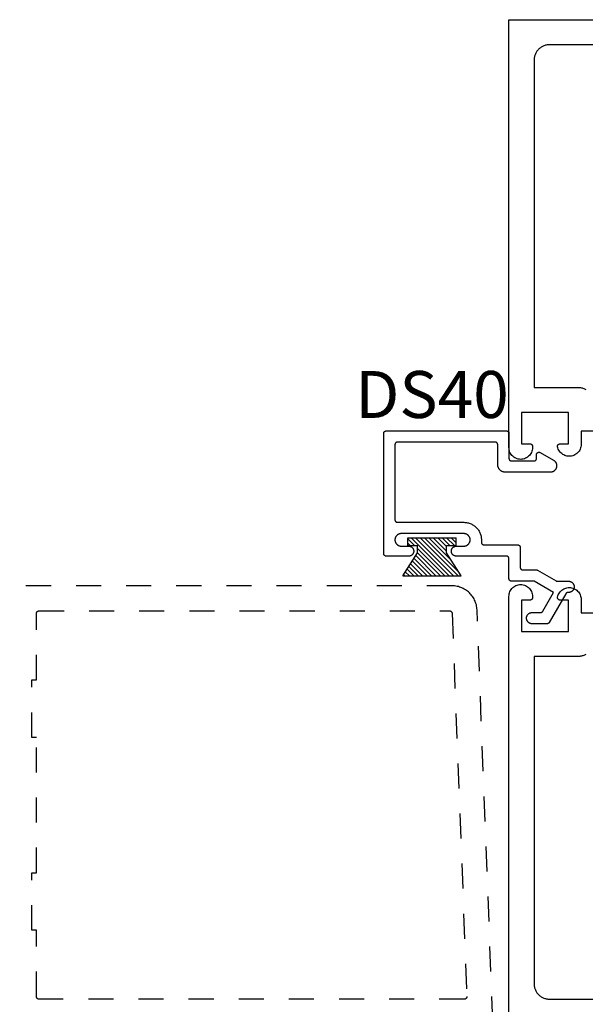
# Model space of a CAD drawing. Units: inches. Extents: x 0 to 108, y 0 to 43.
# Drawn here: x 79 to 81, y 31 to 35 of the extents above; entities that cross this region are included whole.
import ezdxf

# ---------------------------------------------------------------- set-up
doc = ezdxf.new("R2010")
doc.units = ezdxf.units.IN
doc.header["$LTSCALE"] = 0.25
doc.header["$MEASUREMENT"] = 0
doc.linetypes.add('HIDDEN2', pattern=[0.1875, 0.125, -0.0625])
for name, color, linetype in [('Arcadia-Hidden', 1, 'HIDDEN2'), ('Arcadia-Profile', 5, 'Continuous'), ('Arcadia-Shade', 8, 'Continuous'), ('Arcadia-Text', 3, 'Continuous')]:
    doc.layers.add(name, color=color, linetype=linetype)
doc.styles.get("Standard").update_dxf_attribs({"font": 'ARIALN.TTF'})

# ---------------------------------------------------------------- blocks, each defined once
blk = doc.blocks.new('MO-HAIR_1')
at = {"layer": 'Arcadia-Shade', "lineweight": -3}
h = blk.add_hatch(dxfattribs=at)
h.set_pattern_fill('ANSI31', color=256, scale=0.1, angle=90, style=0)
h.set_pattern_definition([(135, (32.383478, -52.397123), (-0.0088388348, -0.0088388348), [])])
h.paths.add_polyline_path([(0.0204, 0.1519), (0.0204, 0.1207), (0.0586, 0.1207), (0.0586, 0.0918), (0, 0), (0.2335, 0), (0.1749, 0.0918), (0.1749, 0.1207), (0.213, 0.1207), (0.213, 0.1519)])
at = {"layer": 'Arcadia-Profile'}
for p, q in [((0.0204, 0.1207), (0.0204, 0.1519)), ((0.0204, 0.1519), (0.213, 0.1519)), ((0.0204, 0.1207), (0.0204, 0.1519)), ((0.0204, 0.1519), (0.213, 0.1519)), ((0.0204, 0.1207), (0.0586, 0.1207)), ((0.0204, 0.1207), (0.0586, 0.1207)), ((0.0586, 0.0918), (0.0586, 0.1207)), ((0.0586, 0.0918), (0.0586, 0.1207)), ((0.1749, 0.1207), (0.213, 0.1207)), ((0.1749, 0.0918), (0.1749, 0.1207)), ((0.1749, 0.1207), (0.213, 0.1207)), ((0.1749, 0.0918), (0.1749, 0.1207)), ((0.213, 0.1207), (0.213, 0.1519)), ((0.213, 0.1207), (0.213, 0.1519)), ((0, 0), (0.0586, 0.0918)), ((0, 0), (0.0586, 0.0918)), ((0.2335, 0), (0.1749, 0.0918)), ((0.2335, 0), (0.1749, 0.0918)), ((0, 0), (0.2335, 0)), ((0, 0), (0.2335, 0))]:
    blk.add_line(p, q, dxfattribs=at)

msp = doc.modelspace()

# ---------------------------------------------------------------- linework, layer by layer
at = {"layer": 'Arcadia-Hidden'}
msp.add_lwpolyline([(80.6752, 31.38415), (80.61213, 33.0276), (80.6118, 33.0327), (80.61122, 33.03777), (80.61037, 33.04281), (80.60927, 33.0478), (80.60792, 33.05272), (80.60632, 33.05757), (80.60447, 33.06233), (80.60238, 33.06699), (80.60005, 33.07154), (80.5975, 33.07596), (80.59472, 33.08025), (80.59173, 33.08439), (80.58853, 33.08837), (80.58513, 33.09218), (80.58154, 33.09582), (80.57777, 33.09926), (80.57383, 33.10251), (80.56973, 33.10556), (80.56548, 33.10839), (80.56109, 33.111), (80.55657, 33.11338), (80.55194, 33.11553), (80.5472, 33.11744), (80.54237, 33.1191), (80.53747, 33.12052), (80.53249, 33.12168), (80.52747, 33.12259), (80.5224, 33.12324), (80.51731, 33.12363), (80.5122, 33.12376), (78.6542, 33.12376)], dxfattribs=at)
msp.add_lwpolyline([(78.8542, 31.97876), (78.8542, 32.51876), (78.8362, 32.51876), (78.8362, 32.74876), (78.8542, 32.74876), (78.8542, 33.01376), (78.85422, 33.01429), (78.85426, 33.01481), (78.85433, 33.01533), (78.85442, 33.01584), (78.85454, 33.01635), (78.85469, 33.01685), (78.85487, 33.01735), (78.85507, 33.01783), (78.85529, 33.0183), (78.85554, 33.01876), (78.85582, 33.01921), (78.85611, 33.01964), (78.85643, 33.02006), (78.85677, 33.02046), (78.85713, 33.02084), (78.85751, 33.0212), (78.85791, 33.02154), (78.85832, 33.02185), (78.85876, 33.02215), (78.8592, 33.02242), (78.85966, 33.02267), (78.86013, 33.0229), (78.86062, 33.0231), (78.86111, 33.02328), (78.86161, 33.02342), (78.86212, 33.02355), (78.86264, 33.02364), (78.86316, 33.02371), (78.86368, 33.02375), (78.8642, 33.02376), (80.50258, 33.02376), (80.50309, 33.02375), (80.5036, 33.02371), (80.50411, 33.02365), (80.50461, 33.02356), (80.50511, 33.02344), (80.5056, 33.0233), (80.50608, 33.02313), (80.50655, 33.02294), (80.50702, 33.02273), (80.50747, 33.02249), (80.50791, 33.02223), (80.50833, 33.02194), (80.50874, 33.02164), (80.50914, 33.02131), (80.50951, 33.02097), (80.50987, 33.02061), (80.51021, 33.02023), (80.51053, 33.01983), (80.51083, 33.01941), (80.51111, 33.01898), (80.51136, 33.01854), (80.5116, 33.01809), (80.51181, 33.01762), (80.51199, 33.01714), (80.51215, 33.01666), (80.51229, 33.01617), (80.5124, 33.01567), (80.51248, 33.01517), (80.51254, 33.01466), (80.51257, 33.01415), (80.57128, 31.48415), (80.57129, 31.48361), (80.57127, 31.48308), (80.57122, 31.48254), (80.57114, 31.48201), (80.57103, 31.48149), (80.57089, 31.48097), (80.57073, 31.48046), (80.57054, 31.47996), (80.57032, 31.47947), (80.57008, 31.47899), (80.56981, 31.47852), (80.56951, 31.47807), (80.5692, 31.47764), (80.56886, 31.47723), (80.5685, 31.47683), (80.56811, 31.47645), (80.56771, 31.4761), (80.56729, 31.47577), (80.56686, 31.47546), (80.5664, 31.47517), (80.56593, 31.47491), (80.56545, 31.47467), (80.56496, 31.47446), (80.56445, 31.47428), (80.56394, 31.47412), (80.56342, 31.47399), (80.56289, 31.47389), (80.56236, 31.47382), (80.56183, 31.47378), (80.56129, 31.47376), (78.8642, 31.47376), (78.86368, 31.47378), (78.86316, 31.47382), (78.86264, 31.47389), (78.86212, 31.47398), (78.86161, 31.47411), (78.86111, 31.47425), (78.86062, 31.47443), (78.86013, 31.47463), (78.85966, 31.47485), (78.8592, 31.4751), (78.85876, 31.47538), (78.85832, 31.47567), (78.85791, 31.47599), (78.85751, 31.47633), (78.85713, 31.47669), (78.85677, 31.47707), (78.85643, 31.47747), (78.85611, 31.47789), (78.85582, 31.47832), (78.85554, 31.47876), (78.85529, 31.47922), (78.85507, 31.4797), (78.85487, 31.48018), (78.85469, 31.48067), (78.85454, 31.48118), (78.85442, 31.48169), (78.85433, 31.4822), (78.85426, 31.48272), (78.85422, 31.48324), (78.8542, 31.48376), (78.8542, 31.74876), (78.8362, 31.74876), (78.8362, 31.97876)], close=True, dxfattribs=at)
at = {"layer": 'Arcadia-Profile'}
for points in [[(81.19841, 33.74126), (81.02741, 33.74126), (81.02741, 33.68813), (81.02718, 33.68349), (81.0265, 33.6789), (81.02538, 33.67439), (81.02381, 33.67002), (81.02183, 33.66582), (81.01944, 33.66183), (81.01668, 33.6581), (81.01356, 33.65466), (81.01012, 33.65154), (81.00639, 33.64877), (81.00241, 33.64637), (80.99821, 33.64439), (80.99384, 33.64282), (80.98933, 33.64168), (80.98474, 33.641), (80.9801, 33.64076), (80.97546, 33.64099), (80.97086, 33.64166), (80.96636, 33.64279), (80.96198, 33.64434), (80.95778, 33.64632), (80.95379, 33.64871), (80.95006, 33.65147), (80.94661, 33.65458), (80.94348, 33.65802), (80.94071, 33.66174), (80.93831, 33.66572), (80.93632, 33.66992), (80.93475, 33.67429), (80.93361, 33.67879), (80.93351, 33.67937), (80.93344, 33.67996), (80.93341, 33.68055), (80.93342, 33.68114), (80.93346, 33.68173), (80.93353, 33.68231), (80.93364, 33.68289), (80.93378, 33.68346), (80.93396, 33.68403), (80.93417, 33.68458), (80.93441, 33.68512), (80.93468, 33.68564), (80.93498, 33.68615), (80.93532, 33.68663), (80.93568, 33.6871), (80.93606, 33.68755), (80.93648, 33.68797), (80.93691, 33.68836), (80.93737, 33.68873), (80.93785, 33.68908), (80.93835, 33.68939), (80.93887, 33.68967), (80.9394, 33.68992), (80.93995, 33.69014), (80.94051, 33.69033), (80.94108, 33.69049), (80.94165, 33.69061), (80.94224, 33.6907), (80.94282, 33.69075), (80.94341, 33.69076), (80.97741, 33.69076), (80.97741, 33.81576), (80.78941, 33.81576), (80.78941, 33.69076), (80.82341, 33.69076), (80.82394, 33.69075), (80.82446, 33.69071), (80.82498, 33.69064), (80.82549, 33.69055), (80.826, 33.69042), (80.8265, 33.69028), (80.827, 33.6901), (80.82748, 33.6899), (80.82795, 33.68967), (80.82841, 33.68942), (80.82886, 33.68915), (80.82929, 33.68885), (80.82971, 33.68854), (80.8301, 33.6882), (80.83048, 33.68784), (80.83084, 33.68746), (80.83118, 33.68706), (80.8315, 33.68664), (80.8318, 33.68621), (80.83207, 33.68576), (80.83232, 33.6853), (80.83255, 33.68483), (80.83275, 33.68435), (80.83292, 33.68385), (80.83307, 33.68335), (80.83319, 33.68284), (80.83329, 33.68233), (80.83336, 33.68181), (80.8334, 33.68129), (80.83341, 33.68076), (80.83341, 33.67576), (80.83316, 33.67085), (80.83239, 33.66599), (80.83111, 33.66124), (80.82935, 33.65665), (80.82712, 33.65226), (80.82444, 33.64814), (80.82134, 33.64432), (80.81786, 33.64084), (80.81404, 33.63774), (80.80991, 33.63506), (80.80553, 33.63283), (80.80094, 33.63106), (80.79618, 33.62979), (80.79133, 33.62902), (80.78641, 33.62876), (80.7815, 33.62902), (80.77664, 33.62979), (80.77189, 33.63106), (80.7673, 33.63283), (80.76291, 33.63506), (80.75879, 33.63774), (80.75496, 33.64084), (80.75148, 33.64432), (80.74839, 33.64814), (80.74571, 33.65226), (80.74348, 33.65665), (80.74171, 33.66124), (80.74044, 33.66599), (80.73967, 33.67085), (80.73941, 33.67576), (80.73941, 35.38376), (82.48941, 35.38376)], [(82.32241, 35.28376), (80.90141, 35.28376), (80.89817, 35.28368), (80.89493, 35.28342), (80.89171, 35.283), (80.88852, 35.28241), (80.88537, 35.28165), (80.88225, 35.28073), (80.87919, 35.27965), (80.87619, 35.2784), (80.87327, 35.27701), (80.87041, 35.27546), (80.86764, 35.27376), (80.86497, 35.27192), (80.86239, 35.26995), (80.85993, 35.26784), (80.85757, 35.26561), (80.85534, 35.26325), (80.85323, 35.26078), (80.85125, 35.25821), (80.84941, 35.25553), (80.84772, 35.25276), (80.84617, 35.24991), (80.84477, 35.24698), (80.84353, 35.24398), (80.84245, 35.24092), (80.84153, 35.23781), (80.84077, 35.23466), (80.84018, 35.23146), (80.83975, 35.22825), (80.8395, 35.22501), (80.83941, 35.22176), (80.83941, 33.91576), (81.01541, 33.91576), (81.01866, 33.91568), (81.02189, 33.91542), (81.02511, 33.915), (81.0283, 33.91441), (81.03146, 33.91365), (81.03457, 33.91273), (81.03763, 33.91165), (81.04063, 33.9104), (81.04356, 33.90901), (81.04641, 33.90746)], [(80.73941, 31.37376), (80.73941, 33.08176), (80.73967, 33.08668), (80.74044, 33.09154), (80.74171, 33.09629), (80.74348, 33.10088), (80.74571, 33.10526), (80.74839, 33.10939), (80.75148, 33.11321), (80.75496, 33.11669), (80.75879, 33.11979), (80.76291, 33.12247), (80.7673, 33.1247), (80.77189, 33.12646), (80.77664, 33.12774), (80.7815, 33.12851), (80.78641, 33.12876), (80.79133, 33.12851), (80.79618, 33.12774), (80.80094, 33.12646), (80.80553, 33.1247), (80.80991, 33.12247), (80.81404, 33.11979), (80.81786, 33.11669), (80.82134, 33.11321), (80.82444, 33.10939), (80.82712, 33.10526), (80.82935, 33.10088), (80.83111, 33.09629), (80.83239, 33.09154), (80.83316, 33.08668), (80.83341, 33.08176), (80.83341, 33.07676), (80.8334, 33.07624), (80.83336, 33.07572), (80.83329, 33.0752), (80.83319, 33.07469), (80.83307, 33.07418), (80.83292, 33.07367), (80.83275, 33.07318), (80.83255, 33.0727), (80.83232, 33.07222), (80.83207, 33.07176), (80.8318, 33.07132), (80.8315, 33.07089), (80.83118, 33.07047), (80.83084, 33.07007), (80.83048, 33.06969), (80.8301, 33.06933), (80.82971, 33.06899), (80.82929, 33.06867), (80.82886, 33.06838), (80.82841, 33.0681), (80.82795, 33.06785), (80.82748, 33.06763), (80.827, 33.06743), (80.8265, 33.06725), (80.826, 33.06711), (80.82549, 33.06698), (80.82498, 33.06689), (80.82446, 33.06682), (80.82394, 33.06678), (80.82341, 33.06676), (80.78941, 33.06676), (80.78941, 32.94176), (80.97741, 32.94176), (80.97741, 33.06676), (80.94341, 33.06676), (80.94282, 33.06678), (80.94224, 33.06683), (80.94165, 33.06692), (80.94108, 33.06704), (80.94051, 33.0672), (80.93995, 33.06738), (80.9394, 33.0676), (80.93887, 33.06786), (80.93835, 33.06814), (80.93785, 33.06845), (80.93737, 33.0688), (80.93691, 33.06917), (80.93648, 33.06956), (80.93606, 33.06998), (80.93568, 33.07043), (80.93532, 33.0709), (80.93498, 33.07138), (80.93468, 33.07189), (80.93441, 33.07241), (80.93417, 33.07295), (80.93396, 33.0735), (80.93378, 33.07406), (80.93364, 33.07464), (80.93353, 33.07522), (80.93346, 33.0758), (80.93342, 33.07639), (80.93341, 33.07698), (80.93344, 33.07757), (80.93351, 33.07815), (80.93361, 33.07874), (80.93475, 33.08324), (80.93632, 33.08761), (80.93831, 33.09181), (80.94071, 33.09578), (80.94348, 33.09951), (80.94661, 33.10295), (80.95006, 33.10606), (80.95379, 33.10882), (80.95778, 33.1112), (80.96198, 33.11318), (80.96636, 33.11474), (80.97086, 33.11587), (80.97546, 33.11654), (80.9801, 33.11676), (80.98474, 33.11653), (80.98933, 33.11585), (80.99384, 33.11471), (80.99821, 33.11314), (81.00241, 33.11115), (81.00639, 33.10876), (81.01012, 33.10599), (81.01356, 33.10287), (81.01668, 33.09943), (81.01944, 33.0957), (81.02183, 33.09171), (81.02381, 33.08751), (81.02538, 33.08314), (81.0265, 33.07863), (81.02718, 33.07404), (81.02741, 33.0694), (81.02741, 33.01626), (81.19841, 33.01626)], [(81.04641, 32.85007), (81.04356, 32.84852), (81.04063, 32.84712), (81.03763, 32.84588), (81.03457, 32.8448), (81.03146, 32.84388), (81.0283, 32.84312), (81.02511, 32.84253), (81.02189, 32.8421), (81.01866, 32.84185), (81.01541, 32.84176), (80.83941, 32.84176), (80.83941, 31.53576), (80.8395, 31.53252), (80.83975, 31.52928), (80.84018, 31.52607), (80.84077, 31.52287), (80.84153, 31.51972), (80.84245, 31.51661), (80.84353, 31.51355), (80.84477, 31.51055), (80.84617, 31.50762), (80.84772, 31.50476), (80.84941, 31.502), (80.85125, 31.49932), (80.85323, 31.49675), (80.85534, 31.49428), (80.85757, 31.49192), (80.85993, 31.48969), (80.86239, 31.48758), (80.86497, 31.48561), (80.86764, 31.48377), (80.87041, 31.48207), (80.87327, 31.48052), (80.87619, 31.47912), (80.87919, 31.47788), (80.88225, 31.4768), (80.88537, 31.47588), (80.88852, 31.47512), (80.89171, 31.47453), (80.89493, 31.4741), (80.89817, 31.47385), (80.90141, 31.47376), (82.32241, 31.47376)]]:
    msp.add_lwpolyline(points, dxfattribs=at)
at = {"layer": 'Arcadia-Profile', "extrusion": (1e-16, -1e-16, -1)}
msp.add_lwpolyline([(-80.97704, 33.14233), (-80.97822, 33.1423), (-80.97939, 33.14221), (-80.98056, 33.14205), (-80.98172, 33.14184), (-80.98287, 33.14156), (-80.984, 33.14123), (-80.98511, 33.14084), (-80.98619, 33.14038), (-80.98726, 33.13988), (-80.98829, 33.13932), (-80.9893, 33.1387), (-80.99027, 33.13803), (-80.9912, 33.13732), (-80.9921, 33.13655), (-80.99295, 33.13574), (-80.99376, 33.13488), (-80.99453, 33.13399), (-80.99525, 33.13305), (-80.99591, 33.13208), (-80.99653, 33.13108), (-80.99709, 33.13004), (-80.9976, 33.12898), (-80.99805, 33.12789), (-80.99844, 33.12678), (-80.99878, 33.12565), (-80.99905, 33.12451), (-80.99927, 33.12335), (-80.99942, 33.12218), (-80.99951, 33.12101), (-80.99954, 33.11983), (-80.99951, 33.11865), (-80.99942, 33.11748), (-80.99927, 33.11631), (-80.99905, 33.11515), (-80.99878, 33.11401), (-80.99844, 33.11288), (-80.99805, 33.11177), (-80.9976, 33.11068), (-80.99709, 33.10961), (-80.99653, 33.10858), (-80.99591, 33.10758), (-80.99525, 33.1066), (-80.99453, 33.10567), (-80.99376, 33.10477), (-80.99295, 33.10392), (-80.9921, 33.10311), (-80.9912, 33.10234), (-80.99027, 33.10163), (-80.9893, 33.10096), (-80.98829, 33.10034), (-80.98726, 33.09978), (-80.98619, 33.09927), (-80.98511, 33.09882), (-80.984, 33.09843), (-80.98287, 33.0981), (-80.98172, 33.09782), (-80.98056, 33.09761), (-80.97939, 33.09745), (-80.97822, 33.09736), (-80.97704, 33.09733), (-80.97522, 33.09733), (-80.97487, 33.09732), (-80.97452, 33.09731), (-80.97417, 33.09727), (-80.97383, 33.09723), (-80.97348, 33.09718), (-80.97314, 33.09711), (-80.9728, 33.09703), (-80.97246, 33.09694), (-80.97213, 33.09684), (-80.9718, 33.09673), (-80.97147, 33.0966), (-80.97115, 33.09646), (-80.97084, 33.09632), (-80.97052, 33.09616), (-80.97022, 33.09599), (-80.96992, 33.09581), (-80.96963, 33.09562), (-80.96934, 33.09542), (-80.96906, 33.09521), (-80.96879, 33.09499), (-80.96853, 33.09476), (-80.96827, 33.09452), (-80.96803, 33.09428), (-80.96779, 33.09402), (-80.96756, 33.09376), (-80.96734, 33.09349), (-80.96713, 33.09321), (-80.96693, 33.09292), (-80.96674, 33.09263), (-80.96656, 33.09233), (-80.90016, 32.97733), (-80.89998, 32.97703), (-80.89979, 32.97674), (-80.89959, 32.97645), (-80.89938, 32.97617), (-80.89916, 32.9759), (-80.89894, 32.97564), (-80.8987, 32.97538), (-80.89845, 32.97514), (-80.8982, 32.9749), (-80.89793, 32.97467), (-80.89766, 32.97445), (-80.89738, 32.97424), (-80.8971, 32.97404), (-80.8968, 32.97385), (-80.8965, 32.97367), (-80.8962, 32.9735), (-80.89589, 32.97334), (-80.89557, 32.97319), (-80.89525, 32.97306), (-80.89492, 32.97293), (-80.89459, 32.97282), (-80.89426, 32.97272), (-80.89392, 32.97263), (-80.89358, 32.97255), (-80.89324, 32.97248), (-80.8929, 32.97243), (-80.89255, 32.97238), (-80.8922, 32.97235), (-80.89185, 32.97234), (-80.8915, 32.97233), (-80.83204, 32.97233), (-80.83086, 32.97236), (-80.82969, 32.97245), (-80.82852, 32.97261), (-80.82736, 32.97282), (-80.82622, 32.9731), (-80.82509, 32.97343), (-80.82398, 32.97382), (-80.82289, 32.97427), (-80.82183, 32.97478), (-80.82079, 32.97534), (-80.81979, 32.97596), (-80.81882, 32.97663), (-80.81788, 32.97734), (-80.81699, 32.97811), (-80.81613, 32.97892), (-80.81532, 32.97977), (-80.81456, 32.98067), (-80.81384, 32.9816), (-80.81317, 32.98258), (-80.81256, 32.98358), (-80.81199, 32.98461), (-80.81149, 32.98568), (-80.81104, 32.98677), (-80.81064, 32.98788), (-80.81031, 32.98901), (-80.81003, 32.99015), (-80.80982, 32.99131), (-80.80967, 32.99248), (-80.80957, 32.99365), (-80.80954, 32.99483), (-80.80957, 32.99601), (-80.80967, 32.99718), (-80.80982, 32.99835), (-80.81003, 32.99951), (-80.81031, 33.00065), (-80.81064, 33.00178), (-80.81104, 33.00289), (-80.81149, 33.00398), (-80.81199, 33.00504), (-80.81256, 33.00608), (-80.81317, 33.00708), (-80.81384, 33.00805), (-80.81456, 33.00899), (-80.81532, 33.00988), (-80.81613, 33.01074), (-80.81699, 33.01155), (-80.81788, 33.01232), (-80.81882, 33.01303), (-80.81979, 33.0137), (-80.82079, 33.01432), (-80.82183, 33.01488), (-80.82289, 33.01538), (-80.82398, 33.01584), (-80.82509, 33.01623), (-80.82622, 33.01656), (-80.82736, 33.01684), (-80.82852, 33.01705), (-80.82969, 33.01721), (-80.83086, 33.0173), (-80.83204, 33.01733), (-80.86552, 33.01733), (-80.86587, 33.01734), (-80.86622, 33.01735), (-80.86657, 33.01738), (-80.86691, 33.01743), (-80.86726, 33.01748), (-80.8676, 33.01755), (-80.86794, 33.01763), (-80.86828, 33.01772), (-80.86861, 33.01782), (-80.86894, 33.01793), (-80.86927, 33.01806), (-80.86959, 33.01819), (-80.86991, 33.01834), (-80.87022, 33.0185), (-80.87052, 33.01867), (-80.87082, 33.01885), (-80.87111, 33.01904), (-80.8714, 33.01924), (-80.87168, 33.01945), (-80.87195, 33.01967), (-80.87221, 33.0199), (-80.87247, 33.02014), (-80.87272, 33.02038), (-80.87295, 33.02064), (-80.87318, 33.0209), (-80.8734, 33.02117), (-80.87361, 33.02145), (-80.87381, 33.02174), (-80.874, 33.02203), (-80.87418, 33.02233), (-80.91748, 33.09733), (-80.83954, 33.14233), (-80.74954, 33.14233), (-80.74902, 33.14234), (-80.7485, 33.14238), (-80.74798, 33.14245), (-80.74746, 33.14255), (-80.74695, 33.14267), (-80.74645, 33.14282), (-80.74596, 33.14299), (-80.74547, 33.14319), (-80.745, 33.14342), (-80.74454, 33.14367), (-80.7441, 33.14394), (-80.74366, 33.14424), (-80.74325, 33.14456), (-80.74285, 33.1449), (-80.74247, 33.14526), (-80.74211, 33.14564), (-80.74177, 33.14604), (-80.74145, 33.14645), (-80.74116, 33.14688), (-80.74088, 33.14733), (-80.74063, 33.14779), (-80.74041, 33.14826), (-80.74021, 33.14875), (-80.74003, 33.14924), (-80.73988, 33.14974), (-80.73976, 33.15025), (-80.73967, 33.15077), (-80.7396, 33.15128), (-80.73956, 33.15181), (-80.73954, 33.15233), (-80.73954, 33.23233), (-80.73953, 33.23285), (-80.73949, 33.23337), (-80.73942, 33.23389), (-80.73932, 33.23441), (-80.7392, 33.23492), (-80.73905, 33.23542), (-80.73888, 33.23591), (-80.73868, 33.2364), (-80.73845, 33.23687), (-80.7382, 33.23733), (-80.73793, 33.23778), (-80.73763, 33.23821), (-80.73731, 33.23862), (-80.73697, 33.23902), (-80.73661, 33.2394), (-80.73623, 33.23976), (-80.73584, 33.2401), (-80.73542, 33.24042), (-80.73499, 33.24072), (-80.73454, 33.24099), (-80.73408, 33.24124), (-80.73361, 33.24146), (-80.73313, 33.24167), (-80.73263, 33.24184), (-80.73213, 33.24199), (-80.73162, 33.24211), (-80.73111, 33.24221), (-80.73059, 33.24227), (-80.73007, 33.24232), (-80.72954, 33.24233), (-80.52954, 33.24233), (-80.5285, 33.24236), (-80.52745, 33.24244), (-80.52641, 33.24258), (-80.52538, 33.24277), (-80.52437, 33.24301), (-80.52336, 33.24331), (-80.52237, 33.24366), (-80.52141, 33.24406), (-80.52046, 33.24451), (-80.51954, 33.24501), (-80.51865, 33.24556), (-80.51779, 33.24615), (-80.51696, 33.24679), (-80.51616, 33.24747), (-80.5154, 33.24819), (-80.51468, 33.24895), (-80.514, 33.24974), (-80.51336, 33.25057), (-80.51277, 33.25144), (-80.51222, 33.25233), (-80.51172, 33.25325), (-80.51127, 33.25419), (-80.51087, 33.25516), (-80.51052, 33.25615), (-80.51022, 33.25715), (-80.50998, 33.25817), (-80.50979, 33.2592), (-80.50965, 33.26024), (-80.50957, 33.26128), (-80.50954, 33.26233), (-80.50957, 33.26338), (-80.50965, 33.26442), (-80.50979, 33.26546), (-80.50998, 33.26649), (-80.51022, 33.26751), (-80.51052, 33.26851), (-80.51087, 33.2695), (-80.51127, 33.27046), (-80.51172, 33.27141), (-80.51222, 33.27233), (-80.51277, 33.27322), (-80.51336, 33.27409), (-80.514, 33.27492), (-80.51468, 33.27571), (-80.5154, 33.27647), (-80.51616, 33.27719), (-80.51696, 33.27787), (-80.51779, 33.27851), (-80.51865, 33.2791), (-80.51954, 33.27965), (-80.52046, 33.28015), (-80.52141, 33.2806), (-80.52237, 33.281), (-80.52336, 33.28135), (-80.52437, 33.28165), (-80.52538, 33.28189), (-80.52641, 33.28208), (-80.52745, 33.28222), (-80.5285, 33.2823), (-80.52954, 33.28233), (-80.55954, 33.28233), (-80.56085, 33.28236), (-80.56216, 33.28247), (-80.56345, 33.28264), (-80.56474, 33.28288), (-80.56601, 33.28318), (-80.56727, 33.28355), (-80.5685, 33.28399), (-80.56971, 33.28449), (-80.57089, 33.28505), (-80.57204, 33.28568), (-80.57316, 33.28636), (-80.57424, 33.2871), (-80.57528, 33.2879), (-80.57627, 33.28875), (-80.57722, 33.28965), (-80.57812, 33.2906), (-80.57897, 33.2916), (-80.57977, 33.29263), (-80.58051, 33.29371), (-80.58119, 33.29483), (-80.58182, 33.29598), (-80.58238, 33.29716), (-80.58288, 33.29837), (-80.58332, 33.2996), (-80.58369, 33.30086), (-80.584, 33.30213), (-80.58423, 33.30342), (-80.58441, 33.30472), (-80.58451, 33.30602), (-80.58454, 33.30733), (-80.58451, 33.30864), (-80.58441, 33.30994), (-80.58423, 33.31124), (-80.584, 33.31253), (-80.58369, 33.3138), (-80.58332, 33.31505), (-80.58288, 33.31629), (-80.58238, 33.3175), (-80.58182, 33.31868), (-80.58119, 33.31983), (-80.58051, 33.32095), (-80.57977, 33.32202), (-80.57897, 33.32306), (-80.57812, 33.32406), (-80.57722, 33.32501), (-80.57627, 33.32591), (-80.57528, 33.32676), (-80.57424, 33.32755), (-80.57316, 33.3283), (-80.57204, 33.32898), (-80.57089, 33.3296), (-80.56971, 33.33017), (-80.5685, 33.33067), (-80.56727, 33.33111), (-80.56601, 33.33148), (-80.56474, 33.33178), (-80.56345, 33.33202), (-80.56216, 33.33219), (-80.56085, 33.3323), (-80.55954, 33.33233), (-80.30954, 33.33233), (-80.30823, 33.3323), (-80.30693, 33.33219), (-80.30563, 33.33202), (-80.30434, 33.33178), (-80.30307, 33.33148), (-80.30182, 33.33111), (-80.30058, 33.33067), (-80.29937, 33.33017), (-80.29819, 33.3296), (-80.29704, 33.32898), (-80.29593, 33.3283), (-80.29485, 33.32755), (-80.29381, 33.32676), (-80.29281, 33.32591), (-80.29186, 33.32501), (-80.29096, 33.32406), (-80.29011, 33.32306), (-80.28932, 33.32202), (-80.28858, 33.32095), (-80.28789, 33.31983), (-80.28727, 33.31868), (-80.2867, 33.3175), (-80.2862, 33.31629), (-80.28577, 33.31505), (-80.28539, 33.3138), (-80.28509, 33.31253), (-80.28485, 33.31124), (-80.28468, 33.30994), (-80.28458, 33.30864), (-80.28454, 33.30733), (-80.28458, 33.30602), (-80.28468, 33.30472), (-80.28485, 33.30342), (-80.28509, 33.30213), (-80.28539, 33.30086), (-80.28577, 33.2996), (-80.2862, 33.29837), (-80.2867, 33.29716), (-80.28727, 33.29598), (-80.28789, 33.29483), (-80.28858, 33.29371), (-80.28932, 33.29263), (-80.29011, 33.2916), (-80.29096, 33.2906), (-80.29186, 33.28965), (-80.29281, 33.28875), (-80.29381, 33.2879), (-80.29485, 33.2871), (-80.29593, 33.28636), (-80.29704, 33.28568), (-80.29819, 33.28505), (-80.29937, 33.28449), (-80.30058, 33.28399), (-80.30182, 33.28355), (-80.30307, 33.28318), (-80.30434, 33.28288), (-80.30563, 33.28264), (-80.30693, 33.28247), (-80.30823, 33.28236), (-80.30954, 33.28233), (-80.33954, 33.28233), (-80.34059, 33.2823), (-80.34163, 33.28222), (-80.34267, 33.28208), (-80.3437, 33.28189), (-80.34472, 33.28165), (-80.34572, 33.28135), (-80.34671, 33.281), (-80.34768, 33.2806), (-80.34862, 33.28015), (-80.34954, 33.27965), (-80.35044, 33.2791), (-80.3513, 33.27851), (-80.35213, 33.27787), (-80.35292, 33.27719), (-80.35368, 33.27647), (-80.35441, 33.27571), (-80.35509, 33.27492), (-80.35572, 33.27409), (-80.35632, 33.27322), (-80.35686, 33.27233), (-80.35736, 33.27141), (-80.35781, 33.27046), (-80.35821, 33.2695), (-80.35856, 33.26851), (-80.35886, 33.26751), (-80.35911, 33.26649), (-80.3593, 33.26546), (-80.35943, 33.26442), (-80.35951, 33.26338), (-80.35954, 33.26233), (-80.35951, 33.26128), (-80.35943, 33.26024), (-80.3593, 33.2592), (-80.35911, 33.25817), (-80.35886, 33.25715), (-80.35856, 33.25615), (-80.35821, 33.25516), (-80.35781, 33.25419), (-80.35736, 33.25325), (-80.35686, 33.25233), (-80.35632, 33.25144), (-80.35572, 33.25057), (-80.35509, 33.24974), (-80.35441, 33.24895), (-80.35368, 33.24819), (-80.35292, 33.24747), (-80.35213, 33.24679), (-80.3513, 33.24615), (-80.35044, 33.24556), (-80.34954, 33.24501), (-80.34862, 33.24451), (-80.34768, 33.24406), (-80.34671, 33.24366), (-80.34572, 33.24331), (-80.34472, 33.24301), (-80.3437, 33.24277), (-80.34267, 33.24258), (-80.34163, 33.24244), (-80.34059, 33.24236), (-80.33954, 33.24233), (-80.24954, 33.24233), (-80.24902, 33.24234), (-80.2485, 33.24238), (-80.24798, 33.24245), (-80.24746, 33.24255), (-80.24695, 33.24267), (-80.24645, 33.24282), (-80.24596, 33.24299), (-80.24547, 33.24319), (-80.245, 33.24342), (-80.24454, 33.24367), (-80.2441, 33.24394), (-80.24366, 33.24424), (-80.24325, 33.24456), (-80.24285, 33.2449), (-80.24247, 33.24526), (-80.24211, 33.24564), (-80.24177, 33.24604), (-80.24145, 33.24645), (-80.24116, 33.24688), (-80.24088, 33.24733), (-80.24063, 33.24779), (-80.24041, 33.24826), (-80.24021, 33.24875), (-80.24003, 33.24924), (-80.23988, 33.24974), (-80.23976, 33.25025), (-80.23967, 33.25077), (-80.2396, 33.25128), (-80.23956, 33.25181), (-80.23954, 33.25233), (-80.23954, 33.73233), (-80.23956, 33.73285), (-80.2396, 33.73337), (-80.23967, 33.73389), (-80.23976, 33.73441), (-80.23988, 33.73492), (-80.24003, 33.73542), (-80.24021, 33.73591), (-80.24041, 33.7364), (-80.24063, 33.73687), (-80.24088, 33.73733), (-80.24116, 33.73778), (-80.24145, 33.73821), (-80.24177, 33.73862), (-80.24211, 33.73902), (-80.24247, 33.7394), (-80.24285, 33.73976), (-80.24325, 33.7401), (-80.24366, 33.74042), (-80.2441, 33.74072), (-80.24454, 33.74099), (-80.245, 33.74124), (-80.24547, 33.74146), (-80.24596, 33.74167), (-80.24645, 33.74184), (-80.24695, 33.74199), (-80.24746, 33.74211), (-80.24798, 33.74221), (-80.2485, 33.74227), (-80.24902, 33.74232), (-80.24954, 33.74233), (-80.72954, 33.74233), (-80.73007, 33.74232), (-80.73059, 33.74227), (-80.73111, 33.74221), (-80.73162, 33.74211), (-80.73213, 33.74199), (-80.73263, 33.74184), (-80.73313, 33.74167), (-80.73361, 33.74146), (-80.73408, 33.74124), (-80.73454, 33.74099), (-80.73499, 33.74072), (-80.73542, 33.74042), (-80.73584, 33.7401), (-80.73623, 33.73976), (-80.73661, 33.7394), (-80.73697, 33.73902), (-80.73731, 33.73862), (-80.73763, 33.73821), (-80.73793, 33.73778), (-80.7382, 33.73733), (-80.73845, 33.73687), (-80.73868, 33.7364), (-80.73888, 33.73591), (-80.73905, 33.73542), (-80.7392, 33.73492), (-80.73932, 33.73441), (-80.73942, 33.73389), (-80.73949, 33.73337), (-80.73953, 33.73285), (-80.73954, 33.73233), (-80.73954, 33.63233), (-80.73956, 33.63181), (-80.7396, 33.63128), (-80.73967, 33.63077), (-80.73976, 33.63025), (-80.73988, 33.62974), (-80.74003, 33.62924), (-80.74021, 33.62875), (-80.74041, 33.62826), (-80.74063, 33.62779), (-80.74088, 33.62733), (-80.74116, 33.62688), (-80.74145, 33.62645), (-80.74177, 33.62604), (-80.74211, 33.62564), (-80.74247, 33.62526), (-80.74285, 33.6249), (-80.74325, 33.62456), (-80.74366, 33.62424), (-80.7441, 33.62394), (-80.74454, 33.62367), (-80.745, 33.62342), (-80.74547, 33.62319), (-80.74596, 33.62299), (-80.74645, 33.62282), (-80.74695, 33.62267), (-80.74746, 33.62255), (-80.74798, 33.62245), (-80.7485, 33.62238), (-80.74902, 33.62234), (-80.74954, 33.62233), (-80.83954, 33.62233), (-80.84007, 33.62234), (-80.84059, 33.62238), (-80.84111, 33.62245), (-80.84162, 33.62255), (-80.84213, 33.62267), (-80.84263, 33.62282), (-80.84313, 33.62299), (-80.84361, 33.62319), (-80.84408, 33.62342), (-80.84454, 33.62367), (-80.84499, 33.62394), (-80.84542, 33.62424), (-80.84584, 33.62456), (-80.84623, 33.6249), (-80.84661, 33.62526), (-80.84697, 33.62564), (-80.84731, 33.62604), (-80.84763, 33.62645), (-80.84793, 33.62688), (-80.8482, 33.62733), (-80.84845, 33.62779), (-80.84868, 33.62826), (-80.84888, 33.62875), (-80.84905, 33.62924), (-80.8492, 33.62974), (-80.84932, 33.63025), (-80.84942, 33.63077), (-80.84949, 33.63128), (-80.84953, 33.63181), (-80.84954, 33.63233), (-80.84954, 33.64733), (-80.84957, 33.64803), (-80.84964, 33.64872), (-80.84976, 33.64941), (-80.84993, 33.65009), (-80.85015, 33.65075), (-80.85041, 33.6514), (-80.85071, 33.65202), (-80.85106, 33.65263), (-80.85145, 33.65321), (-80.85188, 33.65376), (-80.85235, 33.65428), (-80.85285, 33.65476), (-80.85339, 33.65521), (-80.85395, 33.65562), (-80.85454, 33.65599), (-80.85516, 33.65632), (-80.8558, 33.6566), (-80.85645, 33.65684), (-80.85712, 33.65703), (-80.85781, 33.65718), (-80.8585, 33.65727), (-80.85919, 33.65732), (-80.85989, 33.65732), (-80.86059, 33.65727), (-80.86128, 33.65718), (-80.86196, 33.65703), (-80.86263, 33.65684), (-80.86329, 33.6566), (-80.86393, 33.65632), (-80.86454, 33.65599), (-80.91704, 33.62568), (-80.91779, 33.62523), (-80.91852, 33.62475), (-80.91924, 33.62425), (-80.91993, 33.62373), (-80.92061, 33.62318), (-80.92127, 33.62261), (-80.92191, 33.62201), (-80.92253, 33.62139), (-80.92312, 33.62076), (-80.92369, 33.6201), (-80.92424, 33.61942), (-80.92477, 33.61872), (-80.92527, 33.61801), (-80.92574, 33.61728), (-80.92619, 33.61653), (-80.92662, 33.61576), (-80.92701, 33.61499), (-80.92738, 33.6142), (-80.92772, 33.61339), (-80.92803, 33.61258), (-80.92832, 33.61175), (-80.92857, 33.61092), (-80.9288, 33.61008), (-80.929, 33.60923), (-80.92916, 33.60837), (-80.9293, 33.60751), (-80.92941, 33.60664), (-80.92948, 33.60577), (-80.92953, 33.6049), (-80.92954, 33.60403), (-80.92954, 33.60233), (-80.92951, 33.60102), (-80.92941, 33.59972), (-80.92923, 33.59842), (-80.929, 33.59713), (-80.92869, 33.59586), (-80.92832, 33.5946), (-80.92788, 33.59337), (-80.92738, 33.59216), (-80.92682, 33.59098), (-80.92619, 33.58983), (-80.92551, 33.58871), (-80.92477, 33.58763), (-80.92397, 33.5866), (-80.92312, 33.5856), (-80.92222, 33.58465), (-80.92127, 33.58375), (-80.92028, 33.5829), (-80.91924, 33.5821), (-80.91816, 33.58136), (-80.91704, 33.58068), (-80.91589, 33.58005), (-80.91471, 33.57949), (-80.9135, 33.57899), (-80.91227, 33.57855), (-80.91101, 33.57818), (-80.90974, 33.57788), (-80.90845, 33.57764), (-80.90716, 33.57747), (-80.90585, 33.57736), (-80.90454, 33.57733), (-80.72554, 33.57733), (-80.72392, 33.57737), (-80.7223, 33.5775), (-80.72069, 33.57771), (-80.7191, 33.57801), (-80.71752, 33.57839), (-80.71596, 33.57885), (-80.71443, 33.57939), (-80.71293, 33.58001), (-80.71147, 33.58071), (-80.71004, 33.58148), (-80.70866, 33.58233), (-80.70732, 33.58325), (-80.70603, 33.58424), (-80.7048, 33.58529), (-80.70362, 33.58641), (-80.7025, 33.58759), (-80.70145, 33.58882), (-80.70046, 33.59011), (-80.69954, 33.59145), (-80.6987, 33.59283), (-80.69792, 33.59426), (-80.69722, 33.59572), (-80.6966, 33.59722), (-80.69606, 33.59875), (-80.6956, 33.60031), (-80.69522, 33.60188), (-80.69492, 33.60348), (-80.69471, 33.60509), (-80.69458, 33.60671), (-80.69454, 33.60833), (-80.69454, 33.68733), (-80.69453, 33.68785), (-80.69449, 33.68837), (-80.69442, 33.68889), (-80.69432, 33.68941), (-80.6942, 33.68992), (-80.69405, 33.69042), (-80.69388, 33.69091), (-80.69368, 33.6914), (-80.69345, 33.69187), (-80.6932, 33.69233), (-80.69293, 33.69278), (-80.69263, 33.69321), (-80.69231, 33.69362), (-80.69197, 33.69402), (-80.69161, 33.6944), (-80.69123, 33.69476), (-80.69084, 33.6951), (-80.69042, 33.69542), (-80.68999, 33.69572), (-80.68954, 33.69599), (-80.68908, 33.69624), (-80.68861, 33.69646), (-80.68813, 33.69667), (-80.68763, 33.69684), (-80.68713, 33.69699), (-80.68662, 33.69711), (-80.68611, 33.69721), (-80.68559, 33.69727), (-80.68507, 33.69732), (-80.68454, 33.69733), (-80.29454, 33.69733), (-80.29402, 33.69732), (-80.2935, 33.69727), (-80.29298, 33.69721), (-80.29246, 33.69711), (-80.29195, 33.69699), (-80.29145, 33.69684), (-80.29096, 33.69667), (-80.29047, 33.69646), (-80.29, 33.69624), (-80.28954, 33.69599), (-80.2891, 33.69572), (-80.28866, 33.69542), (-80.28825, 33.6951), (-80.28785, 33.69476), (-80.28747, 33.6944), (-80.28711, 33.69402), (-80.28677, 33.69362), (-80.28645, 33.69321), (-80.28616, 33.69278), (-80.28588, 33.69233), (-80.28563, 33.69187), (-80.28541, 33.6914), (-80.28521, 33.69091), (-80.28503, 33.69042), (-80.28488, 33.68992), (-80.28476, 33.68941), (-80.28467, 33.68889), (-80.2846, 33.68837), (-80.28456, 33.68785), (-80.28454, 33.68733), (-80.28454, 33.38733), (-80.28456, 33.38681), (-80.2846, 33.38628), (-80.28467, 33.38577), (-80.28476, 33.38525), (-80.28488, 33.38474), (-80.28503, 33.38424), (-80.28521, 33.38375), (-80.28541, 33.38326), (-80.28563, 33.38279), (-80.28588, 33.38233), (-80.28616, 33.38188), (-80.28645, 33.38145), (-80.28677, 33.38104), (-80.28711, 33.38064), (-80.28747, 33.38026), (-80.28785, 33.3799), (-80.28825, 33.37956), (-80.28866, 33.37924), (-80.2891, 33.37894), (-80.28954, 33.37867), (-80.29, 33.37842), (-80.29047, 33.37819), (-80.29096, 33.37799), (-80.29145, 33.37782), (-80.29195, 33.37767), (-80.29246, 33.37755), (-80.29298, 33.37745), (-80.2935, 33.37738), (-80.29402, 33.37734), (-80.29454, 33.37733), (-80.55954, 33.37733), (-80.56321, 33.37723), (-80.56686, 33.37695), (-80.57049, 33.37647), (-80.5741, 33.3758), (-80.57766, 33.37494), (-80.58117, 33.3739), (-80.58463, 33.37268), (-80.58801, 33.37128), (-80.59132, 33.3697), (-80.59454, 33.36795), (-80.59767, 33.36604), (-80.60069, 33.36396), (-80.60359, 33.36173), (-80.60638, 33.35935), (-80.60904, 33.35683), (-80.61156, 33.35417), (-80.61394, 33.35138), (-80.61617, 33.34847), (-80.61825, 33.34545), (-80.62016, 33.34233), (-80.62191, 33.33911), (-80.62349, 33.3358), (-80.62489, 33.33242), (-80.62612, 33.32896), (-80.62716, 33.32545), (-80.62801, 33.32188), (-80.62868, 33.31828), (-80.62916, 33.31465), (-80.62945, 33.31099), (-80.62954, 33.30733), (-80.62954, 33.29733), (-80.62956, 33.29681), (-80.6296, 33.29628), (-80.62967, 33.29577), (-80.62976, 33.29525), (-80.62988, 33.29474), (-80.63003, 33.29424), (-80.63021, 33.29375), (-80.63041, 33.29326), (-80.63063, 33.29279), (-80.63088, 33.29233), (-80.63116, 33.29188), (-80.63145, 33.29145), (-80.63177, 33.29104), (-80.63211, 33.29064), (-80.63247, 33.29026), (-80.63285, 33.2899), (-80.63325, 33.28956), (-80.63366, 33.28924), (-80.6341, 33.28894), (-80.63454, 33.28867), (-80.635, 33.28842), (-80.63547, 33.28819), (-80.63596, 33.28799), (-80.63645, 33.28782), (-80.63695, 33.28767), (-80.63746, 33.28755), (-80.63798, 33.28745), (-80.6385, 33.28738), (-80.63902, 33.28734), (-80.63954, 33.28733), (-80.77454, 33.28733), (-80.77507, 33.28732), (-80.77559, 33.28727), (-80.77611, 33.28721), (-80.77662, 33.28711), (-80.77713, 33.28699), (-80.77763, 33.28684), (-80.77813, 33.28667), (-80.77861, 33.28646), (-80.77908, 33.28624), (-80.77954, 33.28599), (-80.77999, 33.28572), (-80.78042, 33.28542), (-80.78084, 33.2851), (-80.78123, 33.28476), (-80.78161, 33.2844), (-80.78197, 33.28402), (-80.78231, 33.28362), (-80.78263, 33.28321), (-80.78293, 33.28278), (-80.7832, 33.28233), (-80.78345, 33.28187), (-80.78368, 33.2814), (-80.78388, 33.28091), (-80.78405, 33.28042), (-80.7842, 33.27992), (-80.78432, 33.27941), (-80.78442, 33.27889), (-80.78449, 33.27837), (-80.78453, 33.27785), (-80.78454, 33.27733), (-80.78454, 33.19733), (-80.78456, 33.19681), (-80.7846, 33.19628), (-80.78467, 33.19577), (-80.78476, 33.19525), (-80.78488, 33.19474), (-80.78503, 33.19424), (-80.78521, 33.19375), (-80.78541, 33.19326), (-80.78563, 33.19279), (-80.78588, 33.19233), (-80.78616, 33.19188), (-80.78645, 33.19145), (-80.78677, 33.19104), (-80.78711, 33.19064), (-80.78747, 33.19026), (-80.78785, 33.1899), (-80.78825, 33.18956), (-80.78866, 33.18924), (-80.7891, 33.18894), (-80.78954, 33.18867), (-80.79, 33.18842), (-80.79047, 33.18819), (-80.79096, 33.18799), (-80.79145, 33.18782), (-80.79195, 33.18767), (-80.79246, 33.18755), (-80.79298, 33.18745), (-80.7935, 33.18738), (-80.79402, 33.18734), (-80.79454, 33.18733), (-80.84892, 33.18733), (-80.84909, 33.18733), (-80.84927, 33.18732), (-80.84944, 33.18732), (-80.84962, 33.18731), (-80.84979, 33.18729), (-80.84997, 33.18727), (-80.85014, 33.18725), (-80.85031, 33.18723), (-80.85048, 33.18721), (-80.85066, 33.18718), (-80.85083, 33.18715), (-80.851, 33.18711), (-80.85117, 33.18707), (-80.85134, 33.18703), (-80.85151, 33.18699), (-80.85168, 33.18694), (-80.85184, 33.18689), (-80.85201, 33.18684), (-80.85218, 33.18678), (-80.85234, 33.18673), (-80.8525, 33.18667), (-80.85267, 33.1866), (-80.85283, 33.18653), (-80.85299, 33.18646), (-80.85315, 33.18639), (-80.8533, 33.18632), (-80.85346, 33.18624), (-80.85362, 33.18616), (-80.85377, 33.18608), (-80.85392, 33.18599), (-80.92722, 33.14367), (-80.92737, 33.14358), (-80.92753, 33.1435), (-80.92768, 33.14342), (-80.92784, 33.14334), (-80.928, 33.14327), (-80.92815, 33.14319), (-80.92831, 33.14312), (-80.92848, 33.14306), (-80.92864, 33.14299), (-80.9288, 33.14293), (-80.92897, 33.14287), (-80.92913, 33.14282), (-80.9293, 33.14277), (-80.92947, 33.14272), (-80.92963, 33.14267), (-80.9298, 33.14263), (-80.92997, 33.14259), (-80.93014, 33.14255), (-80.93031, 33.14251), (-80.93049, 33.14248), (-80.93066, 33.14245), (-80.93083, 33.14243), (-80.931, 33.1424), (-80.93118, 33.14238), (-80.93135, 33.14237), (-80.93152, 33.14235), (-80.9317, 33.14234), (-80.93187, 33.14234), (-80.93205, 33.14233), (-80.93222, 33.14233)], close=True, dxfattribs=at)

# ---------------------------------------------------------------- block references
at = {"layer": 'Arcadia-Profile', "lineweight": -3}
msp.add_blockref('MO-HAIR_1', (80.31565, 33.1638), dxfattribs=at)

# ---------------------------------------------------------------- texts
at = {"layer": 'Arcadia-Text', "lineweight": -3}
msp.add_text('DS40', height=0.1875, dxfattribs=at).set_placement((80.12628, 33.79391))

doc.saveas('drawing.dxf')
